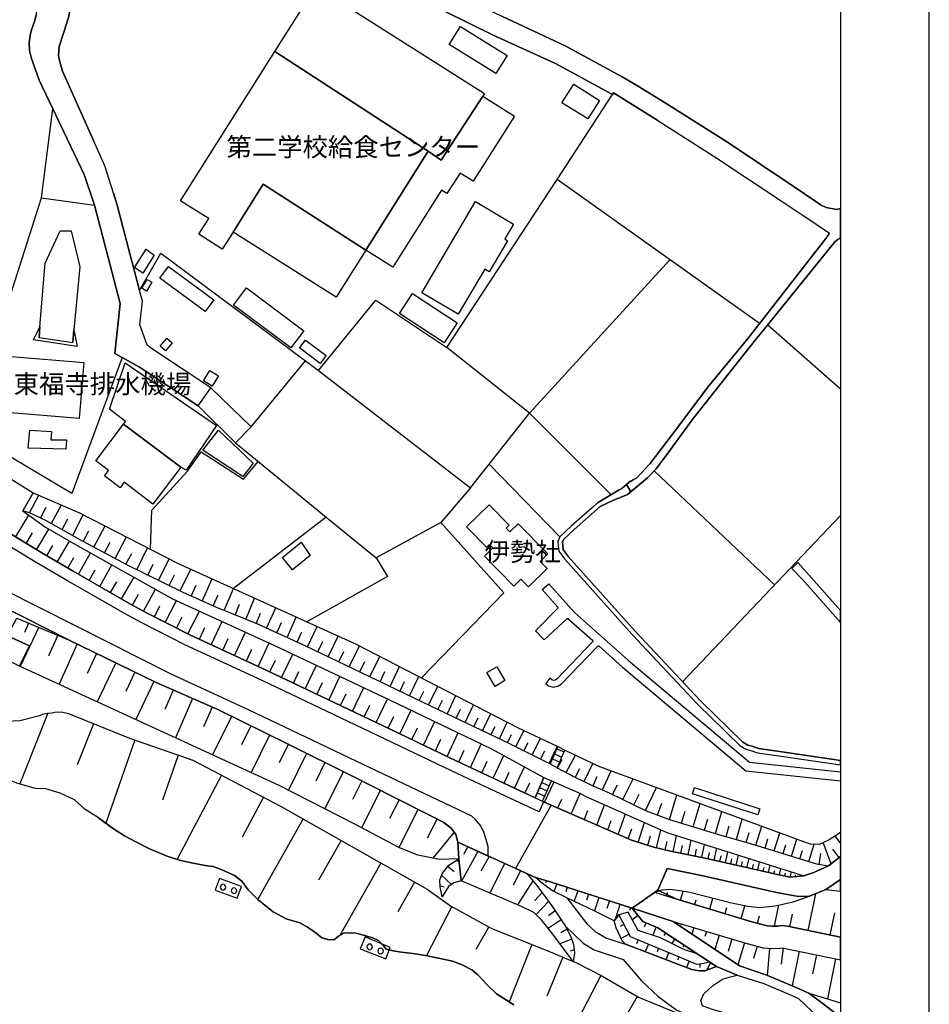
# Model space of a CAD drawing. Extents: x -10 to 410, y -24 to 273.
# Drawn here: x 307 to 410, y 85 to 196 of the extents above; entities that cross this region are included whole.
import ezdxf

# ---------------------------------------------------------------- set-up
doc = ezdxf.new("R2010")
doc.units = 0
for name, color, linetype in [('01_CYUKI_PNT', 2, 'Continuous'), ('05_DM_LINE', 7, 'Continuous'), ('06_HOUSE_POLY', 160, 'Continuous'), ('07_HODO_POLY', 1, 'Continuous'), ('08_ROAD_LINE', 3, 'Continuous'), ('09_ROAD_POLY', 5, 'Continuous'), ('13_KASEN_POLY', 253, 'Continuous'), ('印刷レイアウト', 1, 'Continuous'), ('印刷用フレーム', 1, 'Continuous'), ('背景', 3, 'Continuous')]:
    doc.layers.add(name, color=color, linetype=linetype)
doc.styles.add('STD', font='txt')

msp = doc.modelspace()

# ---------------------------------------------------------------- linework, layer by layer
at = {"layer": '05_DM_LINE', "color": 253}
for p, q in [((309.432275, 175.953601), (310.692147, 186.014141)), ((390.502607, 161.777894), (367.627517, 178.043568)), ((309.432275, 175.953601), (315.392291, 175.162607)), ((380.372648, 168.982967), (364.507639, 151.688071)), ((391.417624, 161.643019), (399.647268, 154.424683)), ((364.507639, 151.688071), (355.177287, 159.072805)), ((333.082511, 150.113835), (339.222361, 157.572811)), ((373.727059, 142.453665), (364.507639, 151.688071)), ((359.957701, 145.902894), (367.946878, 137.703567)), ((392.196905, 132.287533), (378.61186, 145.162543)), ((308.066984, 140.412618), (309.132552, 142.40285)), ((357.852059, 143.232945), (354.497569, 139.322762)), ((310.527127, 139.193915), (311.66263, 141.312994)), ((306.497743, 137.674284), (308.007384, 140.152858)), ((309.302395, 139.822818), (309.952829, 141.043415)), ((312.952818, 137.854118), (314.112093, 140.223138)), ((321.717486, 136.318811), (321.892152, 140.723193)), ((381.79754, 121.363824), (399.647268, 140.110655)), ((311.741867, 138.524017), (312.401948, 139.758394)), ((315.31202, 136.563068), (316.592562, 138.947763)), ((341.571916, 139.947702), (331.111917, 131.873604)), ((354.497569, 139.322762), (347.212571, 135.354012)), ((307.68699, 136.957532), (308.401847, 138.149018)), ((308.847298, 136.25835), (310.241873, 138.572765)), ((314.122773, 137.203684), (314.752536, 138.383285)), ((310.017253, 135.562957), (310.702827, 136.738768)), ((311.196853, 134.867737), (312.577648, 137.232967)), ((316.517114, 135.918491), (317.162725, 137.123585)), ((317.732199, 135.268057), (319.032034, 137.697711)), ((313.582582, 133.482981), (314.94684, 135.893169)), ((318.95762, 134.613833), (319.611844, 135.838392)), ((320.191998, 133.998539), (321.406738, 136.479008)), ((312.382311, 134.174411), (313.077875, 135.363831)), ((316.007585, 132.117689), (317.377699, 134.543553)), ((321.417763, 133.39892), (322.022032, 134.62348)), ((322.632503, 132.799301), (323.827951, 135.232917)), ((314.792499, 132.803263), (315.47704, 134.008358)), ((323.847244, 132.203644), (324.437044, 133.418557)), ((325.071975, 131.604026), (326.281893, 134.062963)), ((317.222325, 131.418507), (317.927536, 132.627391)), ((318.447057, 130.707612), (319.866781, 133.152941)), ((326.321856, 131.027833), (326.882373, 132.277886)), ((327.572081, 130.469211), (328.692082, 132.969317)), ((365.947, 131.752509), (366.687006, 132.424303)), ((319.682123, 129.998611), (320.361841, 131.248492)), ((320.927525, 129.318894), (322.276969, 131.809181)), ((328.817139, 129.908694), (329.382479, 131.15289)), ((330.062196, 129.389174), (331.082633, 131.883251)), ((323.402138, 128.053166), (324.656841, 130.527778)), ((331.287617, 128.889118), (331.787845, 130.11385)), ((332.491678, 128.398881), (333.472152, 130.803213)), ((322.16776, 128.678278), (322.7927, 129.924369)), ((325.952886, 126.764183), (327.252721, 129.338359)), ((333.672656, 127.912606), (334.151869, 129.094274)), ((334.83262, 127.398942), (335.88234, 129.707501)), ((307.957775, 127.953602), (307.48683, 126.912667)), ((324.667521, 127.41255), (325.302452, 128.678278)), ((328.582528, 125.537557), (329.802436, 128.174261)), ((335.987071, 126.873565), (336.512448, 128.027844)), ((337.142212, 126.348188), (338.191933, 128.662603)), ((309.137375, 127.502467), (307.017263, 123.094295)), ((327.262367, 126.148889), (327.872838, 127.463365)), ((331.22216, 124.319027), (332.446891, 126.963482)), ((338.30252, 125.822811), (338.827897, 126.978985)), ((339.457661, 125.293472), (340.562158, 127.588422)), ((365.182189, 127.098185), (366.167486, 126.094284)), ((305.592372, 126.52785), (308.057338, 125.398892)), ((311.252664, 126.617767), (310.202599, 124.287676)), ((313.457525, 125.623512), (311.412861, 121.072713)), ((329.901999, 124.928292), (330.51247, 126.248625)), ((333.877639, 123.088439), (335.107194, 125.742712)), ((340.622792, 124.732955), (341.177452, 125.893091)), ((341.792746, 124.168476), (342.922393, 126.518031)), ((315.642405, 124.553293), (314.562023, 122.293655)), ((332.552311, 123.703733), (333.162782, 125.027855)), ((336.526918, 121.838558), (337.792646, 124.48887)), ((342.981993, 123.598313), (343.552501, 124.78756)), ((344.172618, 123.027805), (345.317079, 125.40871)), ((317.816949, 123.488759), (315.722331, 119.094195)), ((335.207791, 122.469355), (335.837554, 123.79365)), ((345.347396, 122.463498), (345.912736, 123.639309)), ((346.507359, 121.908838), (347.622537, 124.223253)), ((319.977024, 122.428358), (318.937294, 120.248646)), ((337.857069, 121.203627), (338.486833, 122.533778)), ((339.187221, 120.57283), (340.452604, 123.228998)), ((347.646997, 121.357967), (348.196834, 122.498638)), ((348.772165, 120.812953), (349.857026, 123.068802)), ((322.116772, 121.377604), (320.07762, 117.098107)), ((340.517372, 119.937899), (341.151959, 121.26805)), ((341.852346, 119.299178), (343.122553, 121.969127)), ((349.887343, 120.27793), (350.422366, 121.389317)), ((350.982194, 119.752553), (352.037771, 121.943978)), ((366.812063, 121.748641), (366.34732, 121.16263)), ((324.287872, 120.41849), (323.332547, 118.229131)), ((344.527119, 118.023804), (345.802493, 120.703743)), ((352.062231, 119.228898), (352.587609, 120.31307)), ((353.132623, 118.719368), (354.152026, 120.85395)), ((326.47723, 119.463509), (324.547632, 115.043452)), ((343.187321, 118.662524), (343.827764, 119.998532)), ((347.212571, 116.742573), (348.491734, 119.434226)), ((354.182343, 118.213284), (354.68705, 119.268172)), ((355.222418, 117.719257), (356.212538, 119.793549)), ((310.122673, 117.803318), (306.99177, 109.822754)), ((328.687259, 118.498538), (327.712641, 116.268183)), ((345.866916, 117.38336), (346.507359, 118.729015)), ((349.892166, 115.469265), (351.16754, 118.143004)), ((356.241821, 117.23281), (356.732058, 118.252558)), ((357.247789, 116.752563), (358.20277, 118.767944)), ((330.882473, 117.45364), (328.736868, 113.1235)), ((348.552368, 116.104197), (349.192122, 117.447784)), ((352.557292, 114.197681), (353.821986, 116.857983)), ((358.236876, 116.283686), (358.707821, 117.273806)), ((359.212527, 115.818943), (360.137191, 117.768178)), ((361.116976, 114.918395), (362.007533, 116.803206)), ((315.302374, 116.623717), (313.437199, 111.969393)), ((333.042548, 116.377393), (331.986971, 114.248668)), ((351.22714, 114.832612), (351.862071, 116.16862)), ((355.207604, 112.938154), (356.467475, 115.582609)), ((360.172331, 115.367635), (360.627428, 116.322616)), ((362.967337, 114.024048), (363.887522, 115.863729)), ((319.967377, 114.787481), (316.696948, 105.389261)), ((335.177474, 115.322849), (333.097325, 111.123622)), ((353.887443, 113.568951), (354.517206, 114.893245)), ((362.042673, 114.479145), (362.481923, 115.408632)), ((363.892345, 113.55896), (364.357088, 114.488791)), ((364.832511, 113.094217), (365.767166, 114.963525)), ((337.276915, 114.287598), (336.252688, 112.219162)), ((356.527075, 112.312869), (357.147192, 113.633374)), ((357.842413, 111.693785), (359.077824, 114.322738)), ((365.776812, 112.61776), (366.247757, 113.563094)), ((366.727314, 112.143026), (367.647154, 114.062977)), ((366.852371, 112.078602), (367.712611, 114.033694)), ((367.607191, 113.793571), (368.427469, 113.434248)), ((367.647154, 111.652789), (368.522209, 113.648877)), ((367.712611, 114.033694), (368.522209, 113.648877)), ((324.857001, 113.08836), (323.082777, 107.98893)), ((339.347418, 113.258203), (337.302409, 109.13339)), ((341.412752, 112.238799), (340.382324, 110.158651)), ((359.14707, 111.082625), (359.757541, 112.389006)), ((360.412798, 110.488691), (361.607213, 113.01808)), ((367.10214, 112.64911), (367.927241, 112.28772)), ((367.357077, 113.223063), (368.177355, 112.857883)), ((367.691941, 111.627639), (368.202848, 112.588477)), ((368.672415, 111.103985), (369.722135, 113.068723)), ((343.491867, 111.207682), (341.412752, 107.018102)), ((361.647176, 109.908537), (362.22733, 111.139125)), ((362.84228, 109.34423), (363.972271, 111.738916)), ((366.852371, 112.078602), (367.647154, 111.652789)), ((369.682172, 110.568962), (370.21754, 111.572862)), ((370.707777, 110.088371), (371.662758, 112.143026)), ((372.772078, 109.148893), (373.741873, 111.313102)), ((329.736979, 110.818731), (324.741935, 101.31888)), ((345.582696, 110.162785), (344.527119, 108.05921)), ((365.142225, 108.264193), (366.151983, 110.558971)), ((365.972493, 107.873519), (366.997754, 110.187934)), ((366.151983, 110.558971), (366.997754, 110.187934)), ((366.151983, 110.553114), (366.991897, 110.178288)), ((366.222263, 107.758453), (367.287831, 110.059087)), ((371.692041, 109.633274), (372.162641, 110.678171)), ((375.072024, 108.05921), (376.217518, 110.402908)), ((347.687305, 109.107897), (345.562025, 104.867673)), ((364.007411, 108.799216), (364.557248, 109.963314)), ((365.647276, 109.408653), (366.486846, 109.037617)), ((365.897046, 109.979161), (366.73696, 109.60778)), ((373.897247, 108.627306), (374.441916, 109.742828)), ((377.606925, 106.818975), (378.877477, 109.424501)), ((334.46744, 108.328616), (332.087568, 103.803139)), ((349.807416, 108.043362), (348.727035, 105.908781)), ((365.142225, 108.264193), (365.972493, 107.873519)), ((365.392339, 108.83849), (366.232254, 108.463319)), ((367.70262, 107.113875), (368.162885, 108.117776)), ((369.212606, 106.447938), (370.236833, 108.758219)), ((376.307091, 107.453562), (376.912739, 108.687939)), ((380.327862, 105.799227), (381.167432, 108.58252)), ((351.941998, 106.969181), (349.767109, 102.652821)), ((370.707777, 105.79337), (371.102241, 106.838268)), ((372.122678, 105.174287), (372.997732, 107.479055)), ((378.962571, 106.309101), (379.467277, 107.662679)), ((381.677306, 105.389261), (382.087617, 106.742839)), ((382.991954, 104.99273), (383.787771, 107.617548)), ((385.507563, 104.233086), (386.227243, 106.723201)), ((338.947097, 105.873641), (333.827686, 96.832677)), ((354.097249, 105.873641), (352.967258, 103.719423)), ((373.352233, 104.639263), (373.722236, 105.693807)), ((374.53769, 104.117676), (375.347287, 106.437948)), ((384.267329, 104.607913), (384.656969, 105.883287)), ((387.872621, 103.553369), (388.542692, 105.873641)), ((375.677327, 103.617792), (376.077648, 104.758464)), ((376.797673, 103.229186), (377.491859, 105.488824)), ((378.872654, 102.608035), (379.361857, 104.658556)), ((386.712657, 103.889266), (387.057167, 105.088504)), ((390.07197, 102.908792), (390.736873, 105.06301)), ((343.241753, 103.437958), (340.702718, 98.953478)), ((356.007555, 104.392939), (353.597366, 101.46323)), ((377.861863, 102.898801), (378.191903, 103.963336)), ((380.741962, 102.174297), (381.111966, 104.018113)), ((382.442117, 101.828754), (382.781803, 103.488946)), ((388.991933, 103.229186), (389.31715, 104.348153)), ((391.122724, 102.588398), (391.446908, 103.639152)), ((392.146951, 102.268004), (392.777059, 104.318869)), ((394.112033, 101.662701), (394.712514, 103.604012)), ((398.977197, 103.957479), (399.647268, 103.118254)), ((357.562326, 102.728958), (357.077946, 101.848047)), ((379.821777, 102.383415), (380.052254, 103.332539)), ((381.611849, 101.998598), (381.792716, 102.867795)), ((383.232077, 101.668557), (383.387451, 102.453695)), ((383.977252, 101.518007), (384.276975, 103.008355)), ((385.361835, 101.21346), (385.66776, 102.568761)), ((393.142239, 101.963458), (393.452642, 102.957712)), ((395.057368, 101.373657), (395.352268, 102.318991)), ((396.047488, 101.068766), (396.656925, 103.043495)), ((398.562063, 100.803149), (397.67254, 103.213338)), ((399.491895, 101.533854), (398.767046, 102.457484)), ((356.332772, 101.25239), (356.587364, 101.053263)), ((358.696796, 102.213572), (356.852292, 98.848058)), ((359.957701, 101.639274), (359.042684, 99.973226)), ((384.682118, 101.367801), (384.842315, 102.072667)), ((386.012269, 101.068766), (386.156963, 101.7192)), ((386.632387, 100.928206), (386.917641, 102.174297)), ((387.241824, 100.787646), (387.377561, 101.383303)), ((387.852295, 100.652943), (388.112055, 101.793614)), ((389.071859, 100.377336), (389.307159, 101.412587)), ((397.227089, 100.752507), (397.4021, 101.963458)), ((347.732091, 100.902713), (343.102227, 92.723022)), ((355.31199, 100.543389), (356.032015, 99.933952)), ((361.687139, 100.854137), (360.052441, 97.502403)), ((363.517174, 100.023869), (362.667613, 98.389171)), ((388.462421, 100.514106), (388.587478, 101.05912)), ((389.68233, 100.238843), (389.792573, 100.72908)), ((390.292801, 100.10414), (390.502607, 101.033626)), ((390.901893, 99.963235), (391.00249, 100.402829)), ((391.512364, 99.828532), (391.697021, 100.652943)), ((392.122835, 99.687972), (392.207585, 100.072789)), ((392.731928, 99.553269), (392.892125, 100.273983)), ((354.6023, 99.527775), (355.727124, 98.482878)), ((366.396929, 98.912481), (366.321826, 98.652721)), ((393.342399, 99.418566), (393.412679, 99.748606)), ((393.95287, 99.299365), (394.087573, 99.889166)), ((394.57781, 99.354142), (394.55714, 99.553269)), ((395.196894, 99.412709), (395.187248, 99.543623)), ((351.537888, 98.748494), (349.642052, 95.398828)), ((354.422466, 98.313034), (354.87274, 98.233108)), ((364.906925, 98.877341), (363.151994, 96.193956)), ((367.592377, 98.543511), (367.262337, 97.69774)), ((368.781969, 98.158694), (368.612126, 97.639174)), ((365.932186, 97.568894), (365.067122, 96.639062)), ((369.972249, 97.773877), (369.562283, 96.578773)), ((371.162874, 97.393194), (370.942044, 96.713477)), ((372.352121, 97.008377), (371.847415, 95.508382)), ((380.007468, 97.187866), (380.116678, 97.563037)), ((381.56224, 96.70762), (381.872643, 97.742527)), ((383.192114, 96.219105), (383.352311, 96.752406)), ((384.866775, 95.713365), (385.231955, 96.943953)), ((395.986854, 93.29353), (396.842616, 97.43798)), ((355.747795, 95.992763), (352.877686, 90.453738)), ((366.682183, 96.543633), (365.252469, 95.068788)), ((373.542746, 96.62356), (373.267139, 95.777789)), ((374.72717, 96.238742), (374.19697, 94.537554)), ((375.917795, 95.853925), (375.822021, 95.549379)), ((386.607237, 95.187988), (386.807397, 95.863916)), ((388.402132, 94.648831), (388.832769, 96.088536)), ((392.172445, 93.768264), (392.662682, 96.168462)), ((368.102252, 94.488634), (366.622583, 93.51815)), ((367.401864, 95.523885), (366.667714, 94.953722)), ((376.762533, 94.969225), (376.132425, 94.492768)), ((390.257316, 94.104161), (390.487104, 94.947865)), ((393.91773, 93.719344), (394.207807, 95.127355)), ((398.472146, 92.783656), (398.98202, 95.264125)), ((359.922561, 93.687994), (358.452884, 91.158605)), ((368.762332, 93.428234), (368.047475, 93.024124)), ((375.182267, 93.969113), (374.76231, 93.748627)), ((377.662736, 94.148947), (377.462576, 93.649064)), ((378.822011, 93.684204), (378.442017, 92.752306)), ((381.677306, 94.023891), (381.637343, 93.892977)), ((383.077737, 93.608067), (382.862074, 92.877363)), ((369.302523, 92.30341), (367.952734, 91.787679)), ((375.762421, 92.863927), (374.85705, 92.389193)), ((376.781825, 92.232785), (376.597168, 91.787679)), ((379.882411, 93.027913), (379.672605, 92.70752)), ((380.927308, 92.33855), (380.571775, 91.838322)), ((384.491949, 93.18811), (384.316938, 92.594176)), ((385.922352, 92.768153), (385.442106, 91.152748)), ((387.362058, 92.33855), (386.937278, 90.902979)), ((364.797371, 91.693972), (362.22733, 85.22305)), ((377.93731, 91.752539), (377.58281, 90.898844)), ((379.092451, 91.277805), (378.922607, 90.867839)), ((381.967383, 91.648842), (381.842326, 91.457639)), ((388.797629, 91.912736), (388.057278, 89.408841)), ((390.21253, 91.523785), (389.827713, 90.123698)), ((391.632598, 91.274015), (391.356991, 88.219249)), ((393.162565, 91.318802), (392.932433, 89.48291)), ((368.287598, 90.273904), (366.467554, 85.889331)), ((369.562283, 91.088325), (369.122689, 90.953621)), ((380.247591, 90.799281), (379.922374, 90.017933)), ((381.402043, 90.322824), (381.247702, 89.947654)), ((383.007457, 90.957411), (382.927531, 90.832699)), ((394.972274, 90.947765), (394.167499, 87.037581)), ((396.927365, 90.549167), (396.482259, 88.389092)), ((399.08744, 90.104061), (398.15692, 85.568937)), ((369.472366, 89.84809), (369.417589, 89.838444)), ((382.55236, 89.838444), (382.25746, 89.133233)), ((383.736784, 89.527696), (383.767101, 89.127376)), ((384.937055, 89.684104), (384.557406, 88.828687)), ((372.562272, 88.219249), (368.187001, 79.777732)), ((376.687085, 85.832487), (374.401953, 81.89302))]:
    msp.add_line(p, q, dxfattribs=at)
for points in [[(373.882433, 187.633336), (367.472488, 191.127524), (360.427268, 194.34421), (349.642052, 199.68807), (330.002596, 207.963361)], [(307.327667, 203.498518), (308.457658, 203.127481), (309.241762, 202.777804), (310.017253, 202.367665), (310.86199, 201.53378), (311.65195, 200.48871), (312.236928, 199.492733), (312.557322, 198.353956), (312.632425, 197.354017), (312.547331, 196.633303), (312.307208, 195.832491), (311.401836, 193.05316), (311.32191, 192.018081), (311.477284, 191.322689), (311.802501, 190.268145), (315.292727, 182.447778)], [(305.182406, 199.648968), (305.392212, 197.813076), (305.097312, 192.523994), (304.677355, 181.957541), (304.477195, 177.139231), (304.151978, 173.053175), (303.736844, 168.19783), (303.157034, 164.7486), (302.462503, 161.813034), (301.202631, 157.26413), (299.12765, 150.518117), (300.406814, 147.678324), (308.472472, 142.687931), (307.302517, 140.66256), (309.861879, 138.793423), (313.517125, 136.69381), (324.202778, 130.732933), (335.657031, 125.492771), (348.702919, 119.332595), (360.212638, 113.773934), (366.151983, 110.558971), (365.142225, 108.264193)], [(320.502745, 165.498598), (322.882617, 169.729003), (340.677224, 156.488812), (347.172607, 164.428206), (355.177287, 159.072805), (367.627517, 178.043568), (373.882433, 187.633336)], [(318.512169, 157.953666), (312.837408, 142.604043), (301.007639, 149.643062), (309.432275, 175.953601)], [(317.557189, 176.492759), (317.981969, 175.162607), (320.502745, 165.498598)], [(315.392291, 175.162607), (318.29754, 164.043389), (317.687069, 158.402907), (318.512169, 157.953666)], [(309.162869, 160.203658), (309.247618, 161.428217), (309.837419, 168.588331), (311.526893, 172.258392), (312.787798, 172.232898), (313.732099, 168.184049), (313.082699, 161.082502), (312.952818, 159.633322)], [(312.952818, 159.633322), (313.082699, 161.082502), (313.457525, 159.207509), (308.522081, 159.928223), (309.247618, 161.428217), (309.162869, 160.203658), (312.952818, 159.633322)], [(340.677224, 156.488812), (357.852059, 143.232945), (364.507639, 151.688071)], [(310.56709, 149.588458), (310.481996, 148.674301), (312.252431, 148.64898), (312.167681, 147.617691), (307.932281, 147.703646), (308.097301, 149.752444), (310.56709, 149.588458)], [(331.337571, 148.31894), (341.571916, 139.947702), (347.212571, 135.354012)], [(321.892152, 140.723193), (325.901899, 145.117757), (327.447024, 147.303326)], [(327.447024, 147.303326), (332.237085, 144.203601), (333.882463, 146.232935)], [(307.302517, 140.66256), (308.472472, 142.687931), (313.727276, 140.424331)], [(314.047325, 137.242613), (309.897019, 139.54342), (308.077664, 140.408656), (307.302517, 140.66256)], [(313.727276, 140.424331), (324.792578, 134.738718), (344.937085, 125.608009), (363.156817, 116.213406), (367.712611, 114.033694), (366.852371, 112.078602)], [(365.142225, 108.264193), (356.241821, 112.447917), (347.912614, 116.408743), (334.877751, 122.627485), (326.156836, 126.662553), (321.332669, 129.098235), (319.467494, 130.11385), (316.467505, 131.853967), (312.986925, 133.822839), (309.452946, 135.893169), (303.53186, 139.469179)], [(354.497569, 139.322762), (361.616859, 131.402832), (352.332671, 121.793427)], [(366.852371, 112.078602), (366.651866, 112.184022), (362.232153, 114.389228), (356.762375, 116.98304), (352.447049, 119.043552), (345.552379, 122.367725), (339.262324, 125.389246), (333.852146, 127.844221), (329.112039, 129.773991), (325.412695, 131.437972), (319.191886, 134.488776), (314.047325, 137.242613)], [(347.212571, 135.354012), (348.472442, 133.22322), (339.36671, 128.133264)], [(366.687006, 132.424303), (369.616715, 129.174372), (375.682151, 123.774013), (389.366759, 112.28772), (399.647268, 111.19907)], [(365.947, 131.752509), (367.722257, 129.783637), (367.727081, 129.773991), (367.727081, 129.752459), (367.722257, 129.723176), (367.717434, 129.703711), (367.712611, 129.684074), (367.697108, 129.662542), (367.682294, 129.648934), (367.662657, 129.627402), (365.182189, 127.098185)], [(349.767109, 102.652821), (344.877485, 105.232853), (336.271981, 109.668414), (306.936993, 123.127368), (308.057338, 125.398892), (305.592372, 126.52785), (306.632446, 128.553221)], [(306.632446, 128.553221), (312.477051, 126.107893), (322.352072, 121.264261), (329.327702, 118.219141), (337.252455, 114.299311), (344.467518, 110.723302), (349.287896, 108.308979), (353.527086, 106.168541), (354.8376, 105.482967), (355.691984, 104.83839), (356.207715, 104.10803), (356.422344, 103.242622), (356.552224, 101.39295)], [(366.167486, 126.094284), (368.741661, 128.447801), (368.752686, 128.45762), (368.767155, 128.469333), (368.781969, 128.478979), (368.797472, 128.482941), (368.812286, 128.488798), (368.827789, 128.49276), (368.842258, 128.49276), (368.852249, 128.49276), (368.866718, 128.488798), (368.887389, 128.482941), (368.897035, 128.478979), (368.901858, 128.469333), (371.656901, 126.018148), (371.667581, 126.002473), (371.672404, 125.979046), (371.677572, 125.963371), (371.677572, 125.938049), (371.677572, 125.918412), (371.667581, 125.902909), (371.662758, 125.889129), (371.656901, 125.873626), (371.647255, 125.863808), (367.637164, 121.688007), (367.422534, 121.553304), (367.222374, 121.508173), (367.037717, 121.568807), (366.812063, 121.748641)], [(308.057338, 125.398892), (306.936993, 123.127368), (304.446878, 124.309036)], [(366.34732, 121.16263), (366.67736, 120.89908), (367.182411, 120.733027), (367.712611, 120.848093), (368.111898, 121.104064), (372.202604, 125.354106), (372.212595, 125.363752), (372.222241, 125.37357), (372.232232, 125.383389), (372.252558, 125.389246), (372.267372, 125.398892), (372.281841, 125.398892), (372.302512, 125.402854), (372.316981, 125.402854), (372.332829, 125.398892), (372.347298, 125.393035), (372.361768, 125.389246), (372.366935, 125.383389), (375.031717, 123.014025), (388.962649, 111.322748), (399.647268, 110.193446)], [(303.477083, 117.363723), (305.482129, 116.90277), (306.972477, 116.992687), (309.212478, 117.56285), (309.687212, 117.723047), (310.132319, 117.803318), (310.611876, 117.867741), (310.941916, 117.934231), (311.247841, 117.963515), (311.847287, 117.934231), (312.312031, 117.818821), (312.457758, 117.764044), (319.34726, 115.002455), (326.51237, 112.514062), (336.412885, 107.309212), (352.967258, 97.94372)], [(315.837397, 106.014201), (314.361863, 106.944032), (313.142299, 108.033716), (311.512424, 108.787503), (309.897019, 109.27774), (308.757381, 109.318736), (306.75268, 109.893034), (304.762448, 110.678171), (303.40198, 111.283819), (301.237082, 112.607769), (303.182183, 116.713289), (303.477083, 117.363723)], [(367.647154, 111.652789), (368.522209, 113.648877), (371.866707, 112.049319), (372.432392, 111.793349), (396.177368, 103.068989), (397.267052, 103.018001), (398.236846, 103.488946), (399.647268, 104.386393)], [(367.647154, 111.652789), (369.707666, 110.553114), (370.991998, 109.957457), (371.531844, 109.703554), (373.526899, 108.809207), (377.682373, 106.787625), (380.322005, 105.799227), (385.357012, 104.277873), (389.696799, 103.027992), (396.927365, 100.793503), (398.29748, 100.594377), (399.647268, 101.650643)], [(365.972493, 107.873519), (366.997754, 110.187934), (370.292643, 108.73307), (370.812164, 108.447816), (380.022282, 104.363656), (395.507297, 99.437858)], [(395.507297, 99.437858), (393.901883, 99.293509), (392.852162, 99.523985), (384.362069, 101.438081), (380.452919, 102.232864), (378.567074, 102.684172), (376.031828, 103.463452), (369.862006, 106.162684), (369.281852, 106.418655), (366.102029, 107.812885), (365.972493, 107.873519)], [(315.837397, 106.014201), (317.552365, 104.76432), (318.787777, 103.982973), (320.07762, 103.299466), (321.627569, 102.498481), (323.607121, 101.68785), (325.116762, 101.197613), (326.532007, 100.873429), (327.887307, 100.639163), (328.792678, 100.514106), (329.712519, 100.174419), (331.22216, 99.492635), (332.047605, 98.858049), (332.752471, 97.883431), (333.9021, 96.758263), (335.571937, 95.402962), (337.027146, 94.613691), (338.587429, 94.133445), (339.462484, 93.668357), (340.232118, 93.127477), (341.087535, 92.469119), (341.887486, 92.248633), (342.507604, 92.283773), (342.937207, 92.63345), (343.537687, 92.969347), (344.062031, 93.017923), (344.897122, 92.99863), (345.792502, 92.748516), (346.821897, 92.473253), (347.452694, 92.168362), (348.022168, 91.572705), (348.352208, 91.193745), (349.322002, 90.957411), (350.08268, 90.828564), (351.361844, 90.703507), (353.017212, 90.418598), (355.807395, 89.809161), (356.927395, 89.408841), (358.02707, 88.844189), (358.682327, 88.287462), (359.727224, 87.139212), (360.812085, 86.152881), (362.732037, 84.88922)], [(356.552224, 101.39295), (354.361833, 101.313024), (351.927528, 101.799471), (349.767109, 102.652821)], [(356.422344, 103.242622), (364.207571, 99.707609), (365.357199, 98.348174), (367.022214, 96.08268), (368.562172, 93.803404), (369.197103, 92.627593), (369.482012, 91.719122), (369.602246, 90.758285), (369.462375, 89.77781)], [(369.462375, 89.77781), (367.147271, 92.85807), (365.832623, 94.514128), (365.002699, 95.303399), (363.627762, 95.992763), (356.802338, 98.873551), (356.552224, 101.39295), (356.422344, 103.242622)], [(354.667757, 97.088303), (354.422466, 98.213471), (354.406963, 99.014111), (354.69704, 99.774099), (355.417754, 100.674303), (356.552224, 101.39295)], [(356.552224, 101.39295), (356.802338, 98.873551), (355.967247, 98.648931), (355.382614, 98.252401), (354.667757, 97.088303)], [(332.017288, 98.23862), (329.512359, 99.162595), (329.022122, 97.832444), (331.527051, 96.91846), (332.017288, 98.23862)], [(365.197002, 99.258369), (366.86684, 98.777778), (376.097285, 95.793636), (377.312025, 94.287785), (379.017348, 93.603933), (383.467377, 90.652865)], [(383.467377, 90.652865), (381.96256, 91.148958), (379.297434, 92.469119), (376.792505, 93.299387), (375.651834, 95.363688), (374.59729, 95.072922), (374.082593, 94.383214), (371.982118, 95.443959), (368.747862, 96.963246), (367.122811, 97.76802), (366.042773, 98.537655), (365.197002, 99.258369)], [(330.227216, 98.184188), (330.202756, 98.303388), (330.137299, 98.402951), (330.031879, 98.473231), (329.912679, 98.498381), (329.79279, 98.473231), (329.692193, 98.402951), (329.627425, 98.303388), (329.602276, 98.184188), (329.627425, 98.06292), (329.692193, 97.963357), (329.79279, 97.893077), (329.912679, 97.87344), (330.031879, 97.893077), (330.137299, 97.963357), (330.202756, 98.06292), (330.227216, 98.184188)], [(331.467451, 97.778011), (331.441957, 97.898934), (331.372711, 97.998497), (331.272114, 98.068777), (331.15188, 98.088414), (331.031991, 98.068777), (330.932427, 97.998497), (330.861803, 97.898934), (330.84251, 97.778011), (330.861803, 97.658811), (330.932427, 97.559248), (331.031991, 97.488968), (331.15188, 97.463474), (331.272114, 97.488968), (331.372711, 97.559248), (331.441957, 97.658811), (331.467451, 97.778011)], [(352.967258, 97.94372), (355.607235, 96.072689), (359.957701, 93.668357)], [(378.627707, 97.607823), (379.486914, 97.893077), (380.457742, 97.947854), (382.472434, 97.652954), (387.332775, 96.402729), (389.152129, 96.024113), (390.487104, 95.877352), (392.241691, 96.08268), (394.277053, 96.514006), (396.151874, 97.148937)], [(396.151874, 97.148937), (397.972263, 97.90858), (399.647268, 97.727024)], [(368.747862, 96.963246), (370.977184, 94.049384), (371.917695, 93.183976), (373.222352, 92.438113), (375.356934, 91.738759), (382.856906, 88.902756), (383.677528, 88.723267), (384.327962, 88.748416), (385.637443, 89.213504)], [(378.627707, 97.607823), (381.042719, 96.867817), (389.622729, 94.277794), (391.337354, 93.809261), (391.912684, 93.758274), (392.566908, 93.793414), (393.022005, 93.854047), (393.652113, 93.773777), (399.647268, 92.541121)], [(367.022214, 96.08268), (368.562172, 93.803404), (370.56205, 91.844179), (371.832601, 91.107962), (375.102341, 89.998641), (377.182145, 87.594309), (379.037674, 85.838344), (381.142282, 84.303209), (383.707845, 83.174251), (390.606993, 81.188154)], [(385.637443, 89.213504), (384.327962, 88.748416), (383.677528, 88.723267), (382.856906, 88.902756), (375.356934, 91.738759), (374.972461, 92.127365), (374.312036, 93.603933), (374.082593, 94.383214), (374.59729, 95.072922)], [(374.59729, 95.072922), (375.901948, 92.59831), (381.406866, 90.319035), (383.372637, 89.498413), (384.012391, 89.55319), (384.821989, 89.758173), (385.637443, 89.213504)], [(359.957701, 93.668357), (360.327705, 93.47302), (366.396929, 91.059041), (369.832723, 89.627604), (372.667692, 88.16275), (376.832812, 85.748427), (381.662836, 83.758195), (390.606993, 81.188154), (395.507297, 78.973302), (396.197005, 78.723188), (399.647268, 77.461594)], [(380.722325, 94.303288), (388.937155, 91.873462), (390.892247, 91.338439), (391.862042, 91.252311), (392.802208, 91.303299), (393.031996, 91.332582), (393.241802, 91.309155), (399.647268, 89.988306)], [(380.722325, 94.303288), (388.212652, 89.303076), (391.302214, 88.242676), (394.452753, 86.918381), (396.071948, 86.213515), (399.647268, 85.111773)], [(345.972336, 92.559036), (345.382536, 91.203735), (348.302254, 90.078567), (348.802482, 91.377368), (345.972336, 92.559036)], [(346.781934, 91.438002), (346.757473, 91.559269), (346.692017, 91.658832), (346.58763, 91.729112), (346.467396, 91.748405), (346.347163, 91.729112), (346.247599, 91.658832), (346.182142, 91.559269), (346.156993, 91.438002), (346.182142, 91.318802), (346.247599, 91.219238), (346.347163, 91.148958), (346.467396, 91.123465), (346.58763, 91.148958), (346.692017, 91.219238), (346.757473, 91.318802), (346.781934, 91.438002)], [(348.022168, 90.979115), (347.997708, 91.094181), (347.932251, 91.197879), (347.827865, 91.264025), (347.707631, 91.287796), (347.587397, 91.264025), (347.4868, 91.197879), (347.422377, 91.094181), (347.397228, 90.979115), (347.422377, 90.857848), (347.4868, 90.752428), (347.587397, 90.688005), (347.707631, 90.662511), (347.827865, 90.688005), (347.932251, 90.752428), (347.997708, 90.857848), (348.022168, 90.979115)], [(397.116846, 81.238797), (396.281755, 80.633493), (395.382585, 80.809193), (391.321851, 82.582384), (385.072103, 84.398983), (384.057178, 84.793446), (383.867008, 85.399094), (384.212552, 86.133244), (385.177523, 87.027935), (386.297523, 87.777932), (387.052344, 88.027702), (387.952892, 88.258179)]]:
    msp.add_lwpolyline(points, dxfattribs=at)
at = {"layer": '06_HOUSE_POLY', "color": 255}
for points in [[(335.768308, 192.471284), (340.213515, 199.506341), (340.958689, 199.035741), (341.688015, 200.195877), (344.498524, 198.420447), (343.949032, 197.555211), (359.453684, 187.760288), (359.253524, 187.445751), (354.543734, 180.215356), (353.078879, 181.236827), (335.768308, 192.471284)], [(360.713555, 189.990815), (355.44876, 193.281742), (356.723446, 195.320894), (361.98893, 192.031689), (360.713555, 189.990815)], [(335.768308, 192.471284), (353.078879, 181.236827), (346.033659, 170.06111), (334.44298, 177.520086), (331.043704, 172.10009), (329.828619, 170.180138), (327.173484, 171.856005), (328.298307, 173.635224), (325.873649, 175.160712), (325.128475, 175.635274), (335.768308, 192.471284)], [(371.093283, 184.875537), (368.188034, 186.705572), (369.508539, 188.795367), (372.413789, 186.965332), (371.093283, 184.875537)], [(353.078879, 181.236827), (354.543734, 180.215356), (359.253524, 187.445751), (362.808173, 185.201615), (358.158672, 177.836518), (356.673492, 178.769967), (355.203814, 176.445905), (354.58852, 176.836407), (353.533976, 175.166569), (349.088425, 168.13134), (346.033659, 170.06111), (353.078879, 181.236827)], [(331.043704, 172.10009), (334.44298, 177.520086), (346.033659, 170.06111), (342.673313, 164.750495), (331.043704, 172.10009)], [(356.468509, 162.826754), (352.348174, 165.260197), (358.4236, 175.541568), (362.713433, 173.000465), (361.723313, 171.326666), (362.04853, 171.131329), (359.978027, 167.6256), (359.478144, 167.9205), (356.468509, 162.826754)], [(320.853111, 167.465403), (319.928448, 168.111875), (321.223459, 170.189956), (322.148123, 169.496631), (320.853111, 167.465403)], [(327.897987, 163.125444), (322.788566, 166.90678), (323.777998, 168.240721), (328.888452, 164.465413), (327.897987, 163.125444)], [(321.293739, 165.445888), (320.758371, 165.766109), (321.352995, 166.760192), (321.888363, 166.43997), (321.293739, 165.445888)], [(337.578706, 159.025952), (331.113984, 163.875441), (332.578838, 165.826743), (339.04356, 160.975187), (337.578706, 159.025952)], [(354.888243, 159.621609), (349.853236, 162.930279), (351.323947, 165.170452), (356.357921, 161.861782), (354.888243, 159.621609)], [(323.408683, 158.715377), (322.80338, 159.240754), (323.573703, 160.131311), (324.178318, 159.600077), (323.408683, 158.715377)], [(340.898055, 157.291519), (338.568137, 159.045417), (339.223394, 159.920471), (341.553312, 158.166573), (340.898055, 157.291519)], [(313.678356, 151.076739), (305.513479, 151.7506), (306.038856, 158.076656), (314.19891, 157.400901), (313.678356, 151.076739)], [(325.143289, 145.570787), (318.693037, 150.44577), (318.913867, 150.74067), (317.093479, 152.111818), (318.87356, 157.361799), (329.183352, 150.27007), (325.737912, 145.256422), (325.143289, 145.570787)], [(328.698972, 154.70563), (327.698861, 155.311106), (328.418541, 156.500525), (329.423475, 155.895049), (328.698972, 154.70563)], [(325.143289, 145.570787), (322.003429, 141.410662), (318.758493, 143.865809), (318.29375, 143.250515), (316.538818, 144.580667), (317.003562, 145.201645), (315.553521, 146.295463), (318.693037, 150.44577), (325.143289, 145.570787)], [(332.163704, 144.531746), (327.638227, 147.48092), (329.397982, 149.766225), (333.322979, 146.04156), (332.163704, 144.531746)], [(364.402908, 132.061018), (363.553347, 132.936072), (362.74375, 132.141116), (359.433358, 135.525922), (360.397984, 136.471257), (360.008344, 136.86572), (359.673481, 136.53568), (357.423489, 138.840276), (359.963558, 141.320745), (362.208727, 139.025967), (361.88351, 138.705573), (362.303467, 138.27597), (363.243978, 139.19581), (366.57883, 135.785683), (365.713422, 134.941979), (366.513373, 134.125491), (364.402908, 132.061018)], [(337.743726, 133.971151), (336.638194, 135.375544), (338.723166, 137.096197), (339.748771, 135.606021), (337.743726, 133.971151)], [(360.633285, 120.840514), (359.708621, 122.385295), (360.813118, 123.045375), (361.737782, 121.500594), (360.633285, 120.840514)], [(390.31795, 106.346308), (382.923397, 108.725146), (383.148017, 109.41072), (390.53878, 107.031882), (390.31795, 106.346308)]]:
    msp.add_lwpolyline(points, close=True, dxfattribs=at)
at = {"layer": '07_HODO_POLY', "color": 253}
for points in [[(303.53186, 139.469179), (309.452946, 135.893169), (312.986925, 133.822839), (316.467505, 131.853967), (319.467494, 130.11385), (321.332669, 129.098235), (326.156836, 126.662553), (334.877751, 122.627485), (347.912614, 116.408743), (356.241821, 112.447917), (365.142225, 108.264193), (365.972493, 107.873519), (366.102029, 107.812885), (366.102029, 107.812885), (365.592499, 106.668424), (359.542567, 109.514073), (355.707487, 111.318959), (347.372767, 115.283575), (334.347206, 121.49267), (325.611822, 125.537557), (320.752515, 127.992704), (318.8522, 129.023994), (315.847388, 130.768073), (312.366808, 132.73884), (308.812158, 134.818816), (302.912777, 138.377428)], [(299.662674, 132.559178), (312.477051, 126.107893), (322.352072, 121.264261), (329.327702, 118.219141), (337.252455, 114.299311), (344.467518, 110.723302), (349.287896, 108.308979), (353.527086, 106.168541), (354.8376, 105.482967), (355.691984, 104.83839), (356.207715, 104.10803), (356.422344, 103.242622), (359.857104, 101.68406), (359.842291, 102.733092), (359.632484, 103.568872), (359.372724, 104.398796), (359.007544, 105.09815), (358.42739, 105.813007), (357.99193, 106.207471), (354.147203, 108.018213), (345.802493, 111.988685), (332.792779, 118.193991), (324.077721, 122.228887), (313.262188, 127.668521), (293.007438, 137.867726)]]:
    msp.add_lwpolyline(points, dxfattribs=at)
at = {"layer": '08_ROAD_LINE', "color": 253}
for p, q in [((399.337554, 171.25828), (399.647268, 171.480661)), ((328.522238, 154.537682), (333.082511, 150.113835)), ((327.106993, 152.482855), (331.337571, 148.31894)), ((333.082511, 150.113835), (331.337571, 148.31894)), ((371.616938, 141.027912), (372.197092, 141.537614)), ((394.8169, 134.803314), (394.151997, 134.127386)), ((397.972263, 97.90858), (399.647268, 97.727024)), ((387.952892, 88.258179), (385.637443, 89.213504)), ((387.952892, 88.258179), (390.982164, 87.293552))]:
    msp.add_line(p, q, dxfattribs=at)
for points in [[(310.241873, 223.162606), (310.977056, 222.562987), (311.031833, 222.523885), (321.152146, 215.197717), (322.73689, 214.338338), (325.487109, 212.867627), (328.781999, 211.127509), (331.507414, 209.898988), (334.977314, 208.453598), (344.991862, 204.08849), (350.571883, 201.738763), (361.467342, 196.447785), (368.531855, 193.113794), (374.982107, 189.643032), (376.702588, 188.61381)], [(373.882433, 187.633336), (367.472488, 191.127524), (360.427268, 194.34421), (349.642052, 199.68807), (330.002596, 207.963361)], [(315.292727, 182.447778), (311.802501, 190.268145), (311.477284, 191.322689), (311.32191, 192.018081), (311.401836, 193.05316), (312.307208, 195.832491), (312.547331, 196.633303), (312.632425, 197.354017), (312.557322, 198.353956), (312.236928, 199.492733), (311.65195, 200.48871), (310.86199, 201.53378), (310.017253, 202.367665), (309.241762, 202.777804)], [(315.392291, 175.162607), (314.236806, 178.613732), (309.142198, 189.248569), (308.302284, 191.693898), (308.057338, 192.604092), (308.012207, 193.463471), (308.127618, 194.27393), (308.302284, 194.928326), (308.682278, 195.97908), (308.872792, 196.777825), (308.912755, 197.492683), (308.872792, 197.873538), (308.747735, 198.332597), (308.502444, 198.748592), (308.031844, 199.207479), (307.547464, 199.514092), (307.13233, 199.68807), (306.392323, 199.838448)], [(379.017348, 184.707589), (373.986819, 187.818854), (373.882433, 187.633336)], [(376.702588, 188.61381), (379.852094, 186.674394), (386.857007, 182.252441), (394.302203, 177.287542), (396.842616, 175.5631), (397.382463, 175.168464), (398.017394, 174.877525), (399.167711, 174.662552), (399.647268, 174.769005)], [(379.017348, 184.707589), (385.677406, 180.453585), (392.946902, 175.623561), (393.597336, 175.168464), (395.401877, 173.969226), (395.497651, 173.924268), (398.406689, 171.988813)], [(317.557189, 176.492759), (316.567068, 179.588349), (315.292727, 182.447778)], [(320.502745, 165.498598), (317.981969, 175.162607), (317.557189, 176.492759)], [(318.512169, 157.953666), (317.687069, 158.402907), (318.29754, 164.043389), (315.392291, 175.162607)], [(374.96247, 143.184025), (375.757598, 143.883379), (376.227165, 144.162604), (376.632308, 144.383263), (378.13747, 145.973174), (381.276986, 150.078695), (384.616661, 154.559041), (389.217242, 160.127521), (397.96744, 171.367662), (398.406689, 171.988813)], [(399.337554, 171.25828), (398.997868, 171.014195), (390.912918, 161.018079), (390.167744, 160.098238), (382.897214, 150.91258), (380.047431, 147.02789), (378.817187, 145.373556), (377.827756, 144.36776), (375.602224, 142.492767)], [(328.522238, 154.537682), (321.847366, 158.973242), (321.366775, 159.328604), (320.532029, 161.639229), (320.832785, 164.309178), (320.741835, 164.563082), (320.502745, 165.498598)], [(327.106993, 152.482855), (320.497578, 156.867772), (318.512169, 157.953666)], [(293.687155, 148.893065), (294.172569, 147.49849), (295.25743, 144.898994), (296.04739, 143.338365), (300.727208, 140.947814), (303.53186, 139.469179), (309.452946, 135.893169), (312.986925, 133.822839), (316.467505, 131.853967), (319.467494, 130.11385), (321.332669, 129.098235), (326.156836, 126.662553), (334.877751, 122.627485), (347.912614, 116.408743), (356.241821, 112.447917), (365.142225, 108.264193), (365.972493, 107.873519), (366.102029, 107.812885), (376.031828, 103.463452)], [(372.197092, 141.537614), (374.647244, 143.008325), (374.96247, 143.184025)], [(375.602224, 142.492767), (373.91275, 141.828725), (372.497849, 141.133332)], [(372.497849, 141.133332), (369.547469, 138.537625), (368.366835, 137.408667)], [(371.616938, 141.027912), (369.207783, 138.908662), (367.946878, 137.703567), (367.727081, 137.193865), (367.767388, 136.65867), (367.827677, 136.088334), (368.507395, 135.184169), (376.062145, 126.729043), (383.491838, 118.832712), (388.287755, 114.133257), (388.957482, 113.742584), (389.502496, 113.598234), (390.24767, 113.344331), (393.446785, 112.883377), (399.647268, 111.983173)], [(368.366835, 137.408667), (368.236955, 137.10791), (368.267272, 136.703628), (368.312058, 136.277814), (368.897035, 135.498534), (376.432148, 127.063045), (383.852195, 119.184112), (388.597125, 114.533577), (389.152129, 114.207671), (389.652013, 114.072624), (390.36687, 113.828711), (393.522233, 113.377403), (399.647268, 112.489947)], [(288.782029, 136.238713), (289.772149, 135.777931), (291.932224, 136.44783), (299.662674, 132.559178), (312.477051, 126.107893), (322.352072, 121.264261)], [(394.8169, 134.803314), (396.042665, 133.443879), (399.647268, 129.402782)], [(394.151997, 134.127386), (395.327808, 132.889218), (399.647268, 128.029395)], [(322.352072, 121.264261), (329.327702, 118.219141), (337.252455, 114.299311), (344.467518, 110.723302), (349.287896, 108.308979), (353.527086, 106.168541), (354.8376, 105.482967)], [(365.197002, 99.258369), (356.422344, 103.242622), (356.207715, 104.10803), (355.691984, 104.83839), (354.8376, 105.482967)], [(376.031828, 103.463452), (378.567074, 102.684172), (380.452919, 102.232864), (384.362069, 101.438081), (392.852162, 99.523985), (393.901883, 99.293509), (395.507297, 99.437858), (396.637288, 99.848169), (398.29748, 100.594377), (399.647268, 101.650643)], [(397.972263, 97.90858), (396.151874, 97.148937), (394.901994, 97.117586), (392.412912, 97.572683), (383.942112, 99.482989), (380.052254, 100.273983), (379.022171, 97.822797)], [(376.097285, 95.793636), (366.86684, 98.777778), (365.197002, 99.258369)], [(379.022171, 97.822797), (381.042719, 96.867817), (389.622729, 94.277794), (391.337354, 93.809261), (391.912684, 93.758274), (392.566908, 93.793414), (393.022005, 93.854047), (393.652113, 93.773777), (399.647268, 92.541121)], [(385.637443, 89.213504), (379.017348, 93.603933), (377.312025, 94.287785), (376.097285, 95.793636)], [(391.302214, 88.242676), (388.212652, 89.303076), (380.722325, 94.303288)], [(380.722325, 94.303288), (388.937155, 91.873462), (390.892247, 91.338439), (391.862042, 91.252311), (392.802208, 91.303299), (393.031996, 91.332582), (393.241802, 91.309155), (399.647268, 89.988306)], [(391.302214, 88.242676), (394.452753, 86.918381), (396.071948, 86.213515), (397.687009, 84.992573), (399.647268, 83.510148)], [(390.982164, 87.293552), (394.057256, 85.998541), (394.901994, 85.627504), (396.441951, 84.148869), (396.986966, 83.723055)]]:
    msp.add_lwpolyline(points, dxfattribs=at)
at = {"layer": '09_ROAD_POLY', "color": 7}
for points in [[(349.642052, 199.68807), (360.427268, 194.34421), (367.472488, 191.127524), (373.882433, 187.633336), (373.986819, 187.818854), (379.017348, 184.707589), (385.677406, 180.453585), (392.946902, 175.623561), (393.597336, 175.168464), (395.401877, 173.969226), (395.497651, 173.924268), (398.406689, 171.988813), (397.96744, 171.367662), (389.217242, 160.127521), (384.616661, 154.559041), (381.276986, 150.078695), (378.13747, 145.973174), (376.632308, 144.383263), (376.227165, 144.162604), (375.757598, 143.883379), (375.453741, 143.615696), (375.965337, 142.79938), (377.827756, 144.36776), (378.817187, 145.373556), (380.047431, 147.02789), (382.897214, 150.91258), (390.167744, 160.098238), (390.912918, 161.018079), (398.997868, 171.014195), (399.337554, 171.25828), (399.647268, 171.480661), (399.647268, 174.769005), (399.167711, 174.662552), (398.017394, 174.877525), (397.382463, 175.168464), (396.842616, 175.5631), (394.302203, 177.287542), (386.857007, 182.252441), (379.852094, 186.674394), (376.702588, 188.61381), (374.982107, 189.643032), (368.531855, 193.113794), (361.467342, 196.447785)], [(308.872792, 196.777825), (308.682278, 195.97908), (308.302284, 194.928326), (308.127618, 194.27393), (308.012207, 193.463471), (308.057338, 192.604092), (308.302284, 191.693898), (309.142198, 189.248569), (314.236806, 178.613732), (315.392291, 175.162607), (318.29754, 164.043389), (317.687069, 158.402907), (318.512169, 157.953666), (320.497578, 156.867772), (327.106993, 152.482855), (327.10906, 152.48096), (328.523961, 154.537682), (328.522238, 154.537682), (321.847366, 158.973242), (321.366775, 159.328604), (320.532029, 161.639229), (320.832785, 164.309178), (320.741835, 164.563082), (320.502745, 165.498598), (317.981969, 175.162607), (317.557189, 176.492759), (316.567068, 179.588349), (315.292727, 182.447778), (311.802501, 190.268145), (311.477284, 191.322689), (311.32191, 192.018081), (311.401836, 193.05316), (312.307208, 195.832491), (312.547331, 196.633303)], [(303.53186, 139.469179), (309.452946, 135.893169), (312.986925, 133.822839), (316.467505, 131.853967), (319.467494, 130.11385), (321.332669, 129.098235), (326.156836, 126.662553), (334.877751, 122.627485), (347.912614, 116.408743), (356.241821, 112.447917), (365.142225, 108.264193), (365.972493, 107.873519), (366.102029, 107.812885), (366.95469, 107.440126), (362.938053, 100.283629), (356.422344, 103.242622), (356.207715, 104.10803), (355.691984, 104.83839), (354.8376, 105.482967), (353.527086, 106.168541), (349.287896, 108.308979), (344.467518, 110.723302), (337.252455, 114.299311), (329.327702, 118.219141), (322.352072, 121.264261), (312.477051, 126.107893), (299.662674, 132.559178)]]:
    msp.add_lwpolyline(points, dxfattribs=at)
for points in [[(327.10906, 152.48096), (328.523961, 154.537682), (333.082511, 150.113835), (331.337571, 148.31894), (327.10906, 152.48096)], [(390.36687, 113.828711), (389.652013, 114.072624), (389.152129, 114.207671), (388.597125, 114.533577), (383.852195, 119.184112), (376.432148, 127.063045), (368.897035, 135.498534), (368.312058, 136.277814), (368.267272, 136.703628), (368.236955, 137.10791), (368.366835, 137.408667), (369.547469, 138.537625), (372.497849, 141.133332), (373.91275, 141.828725), (375.602224, 142.492767), (375.965337, 142.79938), (375.453741, 143.615696), (374.96247, 143.184025), (374.647244, 143.008325), (372.197092, 141.537614), (371.616938, 141.027912), (369.207783, 138.908662), (367.946878, 137.703567), (367.727081, 137.193865), (367.767388, 136.65867), (367.827677, 136.088334), (368.507395, 135.184169), (376.062145, 126.729043), (383.491838, 118.832712), (388.287755, 114.133257), (388.957482, 113.742584), (389.502496, 113.598234), (390.24767, 113.344331), (393.446785, 112.883377), (399.647268, 111.983173), (399.647268, 112.489947), (393.522233, 113.377403)], [(394.8169, 134.803314), (394.151997, 134.127386), (395.327808, 132.889218), (399.647268, 128.029395), (399.647268, 129.402782), (396.042665, 133.443879)], [(396.637288, 99.848169), (395.507297, 99.437858), (393.901883, 99.293509), (392.852162, 99.523985), (384.362069, 101.438081), (380.452919, 102.232864), (378.567074, 102.684172), (376.031828, 103.463452), (366.95469, 107.440126), (362.938053, 100.283629), (365.197002, 99.258369), (366.86684, 98.777778), (376.097285, 95.793636), (379.02596, 97.830721), (380.052254, 100.273983), (383.942112, 99.482989), (392.412912, 97.572683), (394.901994, 97.117586), (396.151874, 97.148937), (397.972263, 97.90858), (399.647268, 99.032026), (399.647268, 101.650643), (398.29748, 100.594377)], [(399.647268, 97.727024), (399.647268, 99.032026), (397.972263, 97.90858)], [(393.022005, 93.854047), (392.566908, 93.793414), (391.912684, 93.758274), (391.337354, 93.809261), (389.622729, 94.277794), (381.042719, 96.867817), (379.022171, 97.822797), (379.02596, 97.830721), (376.097285, 95.793636), (380.728182, 94.299498), (380.722325, 94.303288), (388.937155, 91.873462), (390.892247, 91.338439), (391.862042, 91.252311), (392.802208, 91.303299), (393.031996, 91.332582), (393.241802, 91.309155), (399.647268, 89.988306), (399.647268, 92.541121), (393.652113, 93.773777)], [(396.071948, 86.213515), (394.452753, 86.918381), (391.302214, 88.242676), (388.212652, 89.303076), (380.728182, 94.299498), (376.097285, 95.793636), (377.312025, 94.287785), (379.017348, 93.603933), (385.637443, 89.213504), (387.952892, 88.258179), (390.982164, 87.293552), (394.057256, 85.998541), (394.901994, 85.627504), (396.441951, 84.148869), (396.986966, 83.723055), (399.647268, 80.522906), (399.647268, 83.510148), (397.687009, 84.992573)]]:
    msp.add_lwpolyline(points, close=True, dxfattribs=at)
at = {"layer": '13_KASEN_POLY', "color": 7}
msp.add_lwpolyline([(362.732037, 84.88922), (360.812085, 86.152881), (359.727224, 87.139212), (358.682327, 88.287462), (358.02707, 88.844189), (356.927395, 89.408841), (355.807395, 89.809161), (353.017212, 90.418598), (351.361844, 90.703507), (350.08268, 90.828564), (349.322002, 90.957411), (348.352208, 91.193745), (348.022168, 91.572705), (347.452694, 92.168362), (346.821897, 92.473253), (345.792502, 92.748516), (344.897122, 92.99863), (344.062031, 93.017923), (343.537687, 92.969347), (342.937207, 92.63345), (342.507604, 92.283773), (341.887486, 92.248633), (341.087535, 92.469119), (340.232118, 93.127477), (339.462484, 93.668357), (338.587429, 94.133445), (337.027146, 94.613691), (335.571937, 95.402962), (333.9021, 96.758263), (332.752471, 97.883431), (332.047605, 98.858049), (331.22216, 99.492635), (329.712519, 100.174419), (328.792678, 100.514106), (327.887307, 100.639163), (326.532007, 100.873429), (325.116762, 101.197613), (323.607121, 101.68785), (321.627569, 102.498481), (320.07762, 103.299466), (318.787777, 103.982973), (317.552365, 104.76432), (315.837397, 106.014201), (314.361863, 106.944032), (313.142299, 108.033716), (311.512424, 108.787503), (309.897019, 109.27774), (308.757381, 109.318736), (306.75268, 109.893034)], dxfattribs=at)
at = {"layer": '印刷レイアウト', "color": 7}
for points in [[(-10.309448, -23.852808), (409.661817, -23.852808), (409.632878, 273.147152), (-10.338387, 273.147152)], [(399.647269, -0.352433), (-0.353122, -0.352433), (-0.353122, 249.647122), (399.647269, 249.647122)]]:
    msp.add_lwpolyline(points, close=True, dxfattribs=at)
at = {"layer": '印刷用フレーム', "color": 7}
msp.add_lwpolyline([(399.647268, -0.352778), (-0.352778, -0.352778), (-0.352778, 249.647122), (399.647268, 249.647122)], close=True, dxfattribs=at)
msp.add_lwpolyline([(399.647268, -0.352778), (-0.352778, -0.352778), (-0.352778, 249.647122), (399.647268, 249.647122)], close=True, dxfattribs=at)
at = {"layer": '背景', "color": 7}
msp.add_lwpolyline([(399.647268, -0.352778), (-0.352778, -0.352778), (-0.352778, 249.647122), (399.647268, 249.647122)], close=True, dxfattribs=at)

# ---------------------------------------------------------------- texts
at = {"layer": '01_CYUKI_PNT', "color": 7, "char_height": 2.099868, "attachment_point": 1, "style": 'STD'}
for s, insert in [('\\fMS Gothic|b0|i0|c128;\\H2.0999;\\C7;第二学校給食センター', (330.297152, 182.763086)), ('\\fMS Gothic|b0|i0|c128;\\H2.0999;\\C7;東福寺排水機場', (306.275534, 156.004169)), ('\\fMS Gothic|b0|i0|c128;\\H2.0999;\\C7;伊勢社', (359.457473, 137.091111))]:
    msp.add_mtext(s, dxfattribs=dict(at, insert=insert))

doc.saveas('drawing.dxf')
